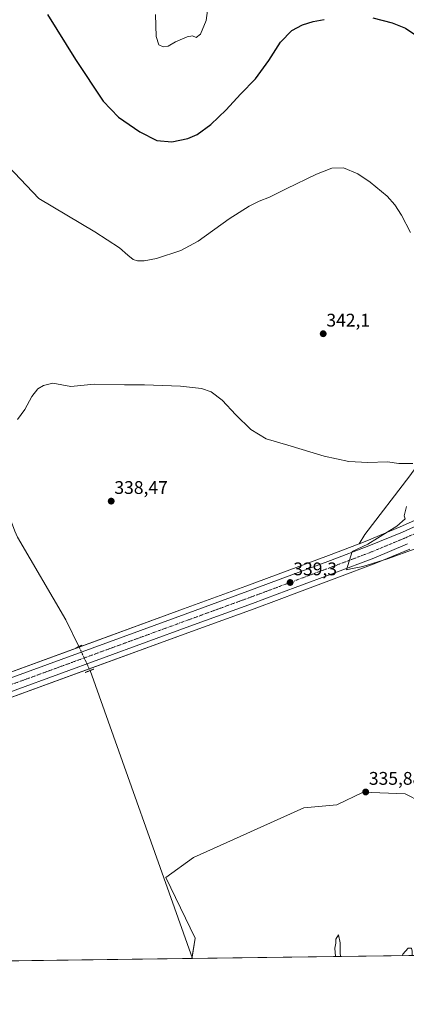
# Model space of a CAD drawing. Units: metres. Extents: x 590634 to 594086, y 4710517 to 4712875.
# Drawn here: x 592458 to 592669, y 4710517 to 4711055 of the extents above; entities that cross this region are included whole.
import ezdxf
from ezdxf.enums import TextEntityAlignment as Align

# ---------------------------------------------------------------- set-up
doc = ezdxf.new("R2010")
doc.units = ezdxf.units.M
doc.header["$MEASUREMENT"] = 0
doc.linetypes.add('TRAZO_Y_PUNTO', pattern=[1, 0.5, -0.25, 0, -0.25])
doc.linetypes.add('TRAZOS2', pattern=[0.375, 0.25, -0.125])
for name, color, linetype, lineweight in [('Carretera de calzada única', 19, 'Continuous', 13), ('Carretera de calzada única Cxs', 19, 'Continuous', 13), ('Carretera de calzada única eje', 19, 'TRAZO_Y_PUNTO', 0), ('Carátula', 7, 'Continuous', 5), ('Comarca CxS', 133, 'Continuous', 0), ('Comunidad Autónoma CxS', 142, 'Continuous', 0), ('Corriente natural lineal', 142, 'Continuous', 13), ('Corriente natural lineal oculto', 19, 'TRAZO_Y_PUNTO', 13), ('Cultivos herbáceos CxS', 92, 'Continuous', 0), ('Curva de nivel maestra', 36, 'Continuous', 30), ('Curva de nivel normal', 36, 'Continuous', 0), ('Matorral', 135, 'Continuous', 0), ('Matorral CxS', 135, 'Continuous', 0), ('Municipio CxS', 142, 'Continuous', 0), ('Núcleo urbano', 19, 'Continuous', 0), ('Núcleo urbano CxS', 19, 'Continuous', 0), ('Pastizal CxS', 92, 'Continuous', 0), ('Provincia CxS', 1, 'Continuous', 0), ('Puente lineal', 2, 'TRAZOS2', 0), ('Punto de cota en terreno', 7, 'Continuous', 0), ('Rótulo de punto de cota en terreno', 19, 'Continuous', 0)]:
    doc.layers.add(name, color=color, linetype=linetype, lineweight=lineweight)
doc.styles.add('Arial', font='txt', dxfattribs={"height": 0.2})

# ---------------------------------------------------------------- blocks, each defined once
blk = doc.blocks.new('*U158')
at = {"layer": 'Pastizal CxS', "color": 92, "linetype": 'Continuous', "lineweight": 0}
blk.add_polyline3d([(592683.71, 4710785.62, 340.72), (592666.04, 4710777.68, 340.06), (592647.81, 4710770.12, 339.69), (592643.5, 4710768.48, 339.4), (592646.72, 4710773.53, 339.18), (592671.2, 4710805.61, 339.68)], dxfattribs=at)
blk = doc.blocks.new('*U162')
at = {"layer": 'Cultivos herbáceos CxS', "color": 92, "linetype": 'Continuous', "lineweight": 0}
blk.add_polyline3d([(592671.2, 4710805.61, 339.68), (592646.72, 4710773.53, 339.18), (592643.5, 4710768.48, 339.4), (592626.76, 4710762.13, 339.35), (592581.69, 4710745.33, 338.54), (592547.48, 4710732.86, 338.14), (592404.2, 4710680.48, 337.83)], dxfattribs=at)
blk = doc.blocks.new('*U165')
at = {"layer": 'Curva de nivel normal', "color": 36, "linetype": 'Continuous', "lineweight": 0}
blk.add_polyline3d([(592451.72, 4710974.97, 345), (592468.48, 4710957.28, 345), (592499.11, 4710939.1, 345), (592512.57, 4710930.38, 345), (592517.11, 4710926.28, 345), (592520.05, 4710923.97, 345), (592522.37, 4710923.22, 345), (592526, 4710923.18, 345), (592532.72, 4710924.59, 345), (592546.18, 4710928.81, 345), (592555.57, 4710933.99, 345), (592572.51, 4710946.26, 345), (592583.49, 4710953.17, 345), (592588.82, 4710955.81, 345), (592594.62, 4710958.01, 345), (592603.76, 4710962.7, 345), (592620.22, 4710970.64, 345), (592628.56, 4710973.88, 345), (592635.01, 4710974.02, 345), (592642.86, 4710970.88, 345), (592649.52, 4710966.34, 345), (592658.79, 4710958.6, 345), (592663.13, 4710953.94, 345), (592666.8, 4710948.26, 345), (592671.6, 4710938.73, 345)], dxfattribs=at)
blk = doc.blocks.new('*U167')
at = {"layer": 'Curva de nivel normal', "color": 36, "linetype": 'Continuous', "lineweight": 0}
for points in [[(592685.3, 4710543.48, 335), (592685.34, 4710544.41, 335), (592683.62, 4710556.58, 335), (592684.62, 4710559.33, 335), (592686.4, 4710559.76, 335), (592687.78, 4710558.94, 335), (592688.28, 4710557.38, 335), (592688.03, 4710554.13, 335), (592688.88, 4710547.1, 335), (592689.57, 4710543.54, 335)], [(592707.63, 4710543.78, 335), (592706.57, 4710545.6, 335), (592706.88, 4710547.93, 335), (592708.52, 4710551.1, 335), (592708.14, 4710552.59, 335), (592706.29, 4710554.1, 335), (592706.19, 4710557.03, 335), (592707.16, 4710557.99, 335), (592708.25, 4710555.29, 335), (592710.59, 4710555.44, 335), (592713.55, 4710556.59, 335), (592715.56, 4710556, 335), (592718.62, 4710553.06, 335), (592722.71, 4710547.93, 335), (592726.93, 4710544.04, 335)], [(592630.59, 4710542.76, 335), (592630.31, 4710547.37, 335), (592630.81, 4710550.01, 335), (592630.79, 4710552.21, 335), (592632.28, 4710554.64, 335), (592633.2, 4710550.19, 335), (592633.13, 4710544.75, 335), (592633.33, 4710542.79, 335)], [(592667.13, 4710543.24, 335), (592667.5, 4710544.02, 335), (592670.33, 4710547.41, 335), (592672.21, 4710547.27, 335), (592672.58, 4710545.6, 335), (592672.54, 4710543.6, 335), (592672.72, 4710543.32, 335)]]:
    blk.add_polyline3d(points, dxfattribs=at)
blk = doc.blocks.new('*U177')
at = {"layer": 'Curva de nivel normal', "color": 36, "linetype": 'Continuous', "lineweight": 0}
blk.add_polyline3d([(592532.16, 4711058.02, 355), (592532.64, 4711045.9, 355), (592534.15, 4711041.4, 355), (592536.51, 4711040.26, 355), (592539.22, 4711040.62, 355), (592543.26, 4711042.92, 355), (592549.49, 4711045.82, 355), (592552.49, 4711046.24, 355), (592554.5, 4711045.41, 355), (592556.84, 4711047.22, 355), (592559.88, 4711054.64, 355), (592560.62, 4711060.17, 355)], dxfattribs=at)
blk = doc.blocks.new('*U179')
at = {"layer": 'Curva de nivel normal', "color": 36, "linetype": 'Continuous', "lineweight": 0}
for points in [[(592456.79, 4710836.54, 340), (592460.82, 4710841.96, 340), (592464.72, 4710848.96, 340), (592467.9, 4710853.19, 340), (592471.07, 4710855.06, 340), (592476.15, 4710856.25, 340), (592485.96, 4710854.44, 340), (592498.65, 4710855.8, 340), (592515.28, 4710855.43, 340), (592526.24, 4710855.39, 340), (592545.88, 4710854.68, 340), (592557.31, 4710853.45, 340), (592562.67, 4710851.51, 340), (592568.77, 4710847.04, 340), (592576.11, 4710839.09, 340), (592584.36, 4710831.05, 340), (592592.66, 4710825.92, 340), (592604.62, 4710822.42, 340), (592624.36, 4710816.43, 340), (592637.99, 4710813.55, 340), (592648.28, 4710813.02, 340), (592659.12, 4710813.34, 340), (592665.19, 4710812.45, 340), (592672.83, 4710812.43, 340)], [(592669.37, 4710788.8, 340), (592668.2, 4710783.86, 340), (592668.64, 4710782.08, 340), (592664.12, 4710778.07, 340), (592648.3, 4710768.29, 340), (592639.77, 4710764.34, 340), (592636.62, 4710754.25, 340), (592638.97, 4710754.74, 340), (592645.57, 4710756.15, 340), (592658.98, 4710760.24, 340), (592674.22, 4710765.66, 340)]]:
    blk.add_polyline3d(points, dxfattribs=at)
blk = doc.blocks.new('5PATER')
at = {"layer": 'Carátula', "linetype": 'Continuous', "lineweight": 5}
h = blk.add_hatch(color=250, dxfattribs=at)
edge = h.paths.add_edge_path()
edge.add_ellipse((0, 0.01), major_axis=(-1.33, -1.34), ratio=0.999422, start_angle=0, end_angle=360)

msp = doc.modelspace()

# ---------------------------------------------------------------- linework, layer by layer
at = {"layer": 'Carretera de calzada única', "color": 19, "linetype": 'Continuous', "lineweight": 13}
for points in [[(592300.26, 4710637.54, 338.68), (592303.89, 4710639.09, 338.6), (592317.1, 4710644.72, 338.42), (592342.57, 4710654.75, 338.31), (592405.23, 4710677.66, 338.04), (592548.51, 4710730.04, 338.4), (592582.73, 4710742.51, 338.83), (592627.82, 4710759.32, 339.59), (592648.92, 4710767.33, 340.04), (592667.23, 4710774.93, 340.5), (592684.98, 4710782.9, 341.06), (592702.48, 4710791.43, 341.64), (592715.42, 4710798.22, 342.2), (592728.39, 4710805.55, 342.68), (592741.14, 4710813.31, 343.25), (592753.6, 4710821.5, 343.67), (592765.8, 4710830.05, 344.18), (592777.76, 4710838.88, 344.61), (592793.28, 4710851.22, 345.15), (592804.58, 4710860.86, 345.54), (592826.1, 4710880.27, 346.26), (592898.17, 4710950.84, 347.79), (592938.73, 4710990.76, 348.44)], [(592670.05, 4710768.38, 340.89), (592651.55, 4710760.68, 340.09), (592630.33, 4710752.64, 339.64), (592608.51, 4710744.5, 339.2), (592598.78, 4710740.86, 338.87), (592585.19, 4710735.81, 338.6), (592550.96, 4710723.34, 338.44), (592407.69, 4710670.94, 337.94), (592345.1, 4710648.07, 338.24), (592319.89, 4710638.15, 338.24), (592293.26, 4710626.82, 338.26), (592272.37, 4710617.06, 338.24), (592262.14, 4710611.98, 338.23), (592250.16, 4710605.55, 338.22), (592232.46, 4710595.23, 338.22), (592215.25, 4710584.18, 338.21), (592198.55, 4710572.43, 338.15), (592181.24, 4710558.74, 338.1)]]:
    msp.add_polyline3d(points, dxfattribs=at)
at = {"layer": 'Carretera de calzada única Cxs', "color": 19, "linetype": 'Continuous', "lineweight": 13}
for points in [[(592405.23, 4710677.66, 338.04), (592548.51, 4710730.04, 338.4), (592582.73, 4710742.51, 338.83), (592627.82, 4710759.32, 339.59), (592648.92, 4710767.33, 340.04), (592667.23, 4710774.93, 340.5), (592684.98, 4710782.9, 341.06)], [(592670.05, 4710768.38, 340.89), (592651.55, 4710760.68, 340.09), (592630.33, 4710752.64, 339.64), (592608.51, 4710744.5, 339.2), (592598.78, 4710740.86, 338.87), (592585.19, 4710735.81, 338.6), (592550.96, 4710723.34, 338.44), (592407.69, 4710670.94, 337.94)]]:
    msp.add_polyline3d(points, dxfattribs=at)
at = {"layer": 'Carretera de calzada única eje', "color": 19, "linetype": 'TRAZO_Y_PUNTO', "lineweight": 0}
msp.add_polyline3d([(592677.51, 4710775.64, 341.04), (592668.64, 4710771.65, 340.79), (592659.48, 4710767.84, 340.51), (592650.23, 4710764.01, 340.26), (592639.62, 4710759.98, 339.99), (592629.07, 4710755.98, 339.74), (592595.62, 4710743.5, 339.11), (592590.75, 4710741.68, 339), (592583.96, 4710739.16, 338.9), (592566.83, 4710732.92, 338.69), (592549.73, 4710726.68, 338.52), (592478.1, 4710700.5, 338.2), (592406.46, 4710674.3, 338.14), (592375.17, 4710662.85, 338.22), (592343.82, 4710651.41, 338.39), (592331.23, 4710646.44, 338.43), (592318.5, 4710641.43, 338.45), (592311.89, 4710638.61, 338.49), (592300.72, 4710633.87, 338.54)], dxfattribs=at)
at = {"layer": 'Comarca CxS', "color": 133, "linetype": 'Continuous', "lineweight": 0}
msp.add_polyline3d([(594085.8, 4710562.1, 361.4), (590664.44, 4710516.62, 363.5), (590634.28, 4712829.83, 391.94), (594054.51, 4712875.31, 379.99), (594085.8, 4710562.1, 361.4)], close=True, dxfattribs=at)
msp.add_polyline3d([(594085.8, 4710562.1, 361.4), (590664.44, 4710516.62, 363.5), (590634.28, 4712829.83, 391.94), (594054.51, 4712875.31, 379.99), (594085.8, 4710562.1, 361.4)], close=True, dxfattribs=at)
at = {"layer": 'Comunidad Autónoma CxS', "color": 142, "linetype": 'Continuous', "lineweight": 0}
msp.add_polyline3d([(594085.8, 4710562.1, 361.4), (590664.44, 4710516.62, 363.5), (590634.28, 4712829.83, 391.94), (594054.51, 4712875.31, 379.99), (594085.8, 4710562.1, 361.4)], close=True, dxfattribs=at)
msp.add_polyline3d([(594085.8, 4710562.1, 361.4), (590664.44, 4710516.62, 363.5), (590634.28, 4712829.83, 391.94), (594054.51, 4712875.31, 379.99), (594085.8, 4710562.1, 361.4)], close=True, dxfattribs=at)
at = {"layer": 'Corriente natural lineal', "color": 142, "linetype": 'Continuous', "lineweight": 13}
for points in [[(592329.05, 4711033.12, 345.34), (592334.5, 4711028.01, 345.52), (592348.29, 4711011.45, 344.99), (592377.79, 4710976.81, 343.33), (592435.13, 4710906.62, 341.64), (592438.04, 4710902.6, 341.41), (592439.23, 4710900.41, 341.47), (592441.04, 4710895.79, 341.31), (592442.07, 4710890.93, 341.05), (592442.27, 4710888.45, 340.89), (592442.05, 4710883.49, 340.78), (592444.83, 4710859.71, 340.78), (592452.44, 4710785.5, 338.79), (592453.54, 4710780.33, 338.73), (592455.3, 4710775.35, 338.54), (592456.83, 4710772.18, 338.43), (592483.19, 4710726.96, 338.09), (592490.39, 4710712.25, 337.74)], [(592496.48, 4710699.16, 337.32), (592552.49, 4710541.72, 335.05), (592552.49, 4710541.72, 335.05)]]:
    msp.add_polyline3d(points, dxfattribs=at)
at = {"layer": 'Corriente natural lineal oculto', "color": 19, "linetype": 'TRAZO_Y_PUNTO', "lineweight": 13}
msp.add_polyline3d([(592490.39, 4710712.25, 337.74), (592496.48, 4710699.16, 337.32)], dxfattribs=at)
at = {"layer": 'Cultivos herbáceos CxS', "color": 92, "linetype": 'Continuous', "lineweight": 0}
for points in [[(592643.5, 4710768.48, 339.4), (592646.72, 4710773.53, 339.18), (592671.2, 4710805.61, 339.68), (592688.76, 4710829.98, 340.78), (592709.97, 4710842.46, 341.02), (592740.3, 4710882.04, 343.61), (592759.81, 4710911.53, 347.92), (592770.11, 4710898.25, 345.92), (592780.4, 4710893.35, 347.66), (592790.68, 4710889.24, 346.83), (592805.96, 4710886.8, 344.24), (592851.28, 4710924.72, 345.89), (592881.77, 4710965.11, 346.85), (592900.72, 4711007.97, 350.34), (592901.58, 4711008.08, 350.28), (592907.12, 4711008.77, 350.11), (592912.65, 4711009.46, 349.71), (592920.5, 4711010.44, 349.2), (592950.17, 4711028.14, 348.22), (592961.56, 4711034.63, 347.93), (592964.47, 4711033.74, 347.95), (592966.78, 4711033.03, 347.98), (592973.24, 4711031.05, 348.17), (592973.75, 4711029.31, 348.29)], [(592235.5, 4710608.72, 338.51), (592245.16, 4710614.36, 338.39), (592245.25, 4710614.4, 338.39), (592257.43, 4710620.96, 338.3), (592257.52, 4710621.01, 338.3), (592267.95, 4710626.18, 338.3), (592268.01, 4710626.21, 338.3), (592289.08, 4710636.05, 338.29), (592289.18, 4710636.09, 338.28), (592294.52, 4710638.36, 338.52), (592297.25, 4710639.53, 338.72), (592298.17, 4710639.92, 338.67), (592299.09, 4710640.31, 338.6), (592302.71, 4710641.85, 338.37), (592315.92, 4710647.48, 338.01), (592316, 4710647.51, 338.01), (592341.47, 4710657.54, 337.9), (592341.54, 4710657.57, 337.9), (592404.2, 4710680.48, 337.83), (592490.49, 4710712.03, 337.76), (592547.48, 4710732.86, 338.14), (592581.69, 4710745.33, 338.54), (592626.76, 4710762.13, 339.35), (592643.5, 4710768.48, 339.4)], [(592671.2, 4710765.61, 340.05), (592652.7, 4710757.91, 339.64), (592652.61, 4710757.88, 339.64), (592631.39, 4710749.83, 338.92), (592609.56, 4710741.69, 338.81), (592599.83, 4710738.05, 338.5), (592586.23, 4710733, 338.15), (592551.99, 4710720.52, 337.94), (592496.06, 4710700.07, 337.53), (592408.72, 4710668.12, 337.69), (592346.16, 4710645.27, 337.87), (592321.03, 4710635.37, 338), (592294.48, 4710624.08, 337.98), (592273.67, 4710614.36, 337.92), (592263.52, 4710609.31, 337.92), (592251.63, 4710602.93, 337.9), (592240.45, 4710596.42, 337.92)], [(592408.72, 4710668.12, 337.69), (592551.99, 4710720.52, 337.94), (592586.23, 4710732.99, 338.15), (592599.83, 4710738.05, 338.5), (592609.56, 4710741.69, 338.81), (592631.39, 4710749.83, 338.92), (592652.61, 4710757.87, 339.64), (592652.7, 4710757.91, 339.64), (592671.2, 4710765.61, 340.05)], [(592685.79, 4710622.9, 335.89), (592668.67, 4710631.71, 335.89), (592645.71, 4710632.71, 335.8), (592631.42, 4710625.77, 335.91), (592613.34, 4710624.07, 335.9), (592553.06, 4710596.89, 336.09), (592537.92, 4710585.99, 335.58), (592553.94, 4710552.72, 335.62), (592552.11, 4710541.71, 335.01), (592261.89, 4710537.85, 336.95)], [(592552.11, 4710541.71, 335.01), (592552.23, 4710542.45, 335.06), (592553.94, 4710552.72, 335.62), (592537.92, 4710585.99, 335.58), (592553.06, 4710596.89, 336.09), (592613.34, 4710624.07, 335.9), (592631.42, 4710625.77, 335.91), (592645.71, 4710632.71, 335.8), (592668.67, 4710631.71, 335.89), (592685.79, 4710622.9, 335.89), (592688.27, 4710610.84, 335.68), (592688.72, 4710608.66, 335.6), (592693.63, 4710595, 335.52), (592715.41, 4710543.88, 334.67)], [(592552.11, 4710541.71, 335.01), (592308.88, 4710538.48, 336.42), (592261.88, 4710537.86, 336.95)]]:
    msp.add_polyline3d(points, dxfattribs=at)
at = {"layer": 'Curva de nivel maestra', "color": 36, "linetype": 'Continuous', "lineweight": 30}
for points in [[(592473.23, 4711058.03, 350), (592488.48, 4711033.33, 350), (592503.73, 4711010.56, 350), (592512.04, 4711001.74, 350), (592523.62, 4710993.7, 350), (592533.04, 4710989.06, 350), (592541.14, 4710988.29, 350), (592549.84, 4710990.05, 350), (592555.01, 4710992.36, 350), (592562.51, 4710997.8, 350), (592570.83, 4711005.75, 350), (592578.68, 4711014.36, 350), (592586.92, 4711022.74, 350), (592594.26, 4711032.8, 350), (592600.55, 4711042.82, 350), (592606.73, 4711049.12, 350), (592612.55, 4711052.32, 350), (592618.49, 4711054.09, 350), (592624.49, 4711055.26, 350)], [(592651.09, 4711056.19, 350), (592661.64, 4711053.44, 350), (592668.92, 4711050.4, 350), (592676.82, 4711045.16, 350)]]:
    msp.add_polyline3d(points, dxfattribs=at)
at = {"layer": 'Matorral', "color": 135, "linetype": 'Continuous', "lineweight": 0}
for points in [[(592552.11, 4710541.71, 335.01), (592552.23, 4710542.45, 335.06), (592553.94, 4710552.72, 335.62), (592537.92, 4710585.99, 335.58), (592553.06, 4710596.89, 336.09), (592613.34, 4710624.07, 335.9), (592631.42, 4710625.77, 335.91), (592645.71, 4710632.71, 335.8), (592668.67, 4710631.71, 335.89), (592685.79, 4710622.9, 335.89), (592688.27, 4710610.84, 335.68), (592688.72, 4710608.66, 335.6), (592693.63, 4710595, 335.52), (592715.41, 4710543.88, 334.67)], [(592715.41, 4710543.88, 334.67), (592552.49, 4710541.72, 335.05), (592552.11, 4710541.71, 335.01)]]:
    msp.add_polyline3d(points, dxfattribs=at)
at = {"layer": 'Matorral CxS', "color": 135, "linetype": 'Continuous', "lineweight": 0}
msp.add_polyline3d([(592715.41, 4710543.88, 334.67), (592552.11, 4710541.71, 335.01), (592553.94, 4710552.72, 335.62), (592537.92, 4710585.99, 335.58), (592553.06, 4710596.89, 336.09), (592613.34, 4710624.07, 335.9), (592631.42, 4710625.77, 335.91), (592645.71, 4710632.71, 335.8), (592668.67, 4710631.71, 335.89), (592685.79, 4710622.9, 335.89), (592688.27, 4710610.84, 335.68), (592688.72, 4710608.66, 335.6), (592693.63, 4710595, 335.52), (592715.41, 4710543.88, 334.67)], close=True, dxfattribs=at)
at = {"layer": 'Municipio CxS', "color": 142, "linetype": 'Continuous', "lineweight": 0}
msp.add_polyline3d([(594085.8, 4710562.1, 361.4), (590664.44, 4710516.62, 363.5), (590634.28, 4712829.83, 391.94), (594054.51, 4712875.31, 379.99), (594085.8, 4710562.1, 361.4)], close=True, dxfattribs=at)
msp.add_polyline3d([(594085.8, 4710562.1, 361.4), (590664.44, 4710516.62, 363.5), (590634.28, 4712829.83, 391.94), (594054.51, 4712875.31, 379.99), (594085.8, 4710562.1, 361.4)], close=True, dxfattribs=at)
at = {"layer": 'Núcleo urbano', "color": 19, "linetype": 'Continuous', "lineweight": 0}
for points in [[(592643.5, 4710768.48, 339.4), (592647.81, 4710770.12, 339.69), (592666.04, 4710777.68, 340.06), (592683.71, 4710785.62, 340.72), (592701.12, 4710794.11, 341.28), (592713.98, 4710800.86, 341.85), (592726.87, 4710808.14, 342.31), (592739.54, 4710815.85, 342.95), (592751.91, 4710823.98, 343.34), (592764.05, 4710832.49, 343.99), (592775.93, 4710841.26, 344.23), (592791.37, 4710853.54, 344.78), (592802.6, 4710863.12, 345.11), (592824.04, 4710882.46, 345.68), (592896.07, 4710952.98, 347.54), (592937, 4710993.26, 348.46), (592938.32, 4710994.56, 348.45), (592940.22, 4710996.44, 348.38), (592942.72, 4710998.9, 348.3), (592942.92, 4710999.09, 348.3), (592956.88, 4711012.85, 348.15), (592973.75, 4711029.31, 348.29)], [(592235.5, 4710608.72, 338.51), (592245.16, 4710614.36, 338.39), (592245.25, 4710614.4, 338.39), (592257.43, 4710620.96, 338.3), (592257.52, 4710621.01, 338.3), (592267.95, 4710626.18, 338.3), (592268.01, 4710626.21, 338.3), (592289.08, 4710636.05, 338.29), (592289.18, 4710636.09, 338.28), (592294.52, 4710638.36, 338.52), (592297.25, 4710639.53, 338.72), (592298.17, 4710639.92, 338.67), (592299.09, 4710640.31, 338.6), (592302.71, 4710641.85, 338.37), (592315.92, 4710647.48, 338.01), (592316, 4710647.51, 338.01), (592341.47, 4710657.54, 337.9), (592341.54, 4710657.57, 337.9), (592404.2, 4710680.48, 337.83), (592490.49, 4710712.03, 337.76), (592547.48, 4710732.86, 338.14), (592581.69, 4710745.33, 338.54), (592626.76, 4710762.13, 339.35), (592643.5, 4710768.48, 339.4)], [(592671.2, 4710765.61, 340.05), (592652.7, 4710757.91, 339.64), (592652.61, 4710757.88, 339.64), (592631.39, 4710749.83, 338.92), (592609.56, 4710741.69, 338.81), (592599.83, 4710738.05, 338.5), (592586.23, 4710733, 338.15), (592551.99, 4710720.52, 337.94), (592496.06, 4710700.07, 337.53), (592408.72, 4710668.12, 337.69), (592346.16, 4710645.27, 337.87), (592321.03, 4710635.37, 338), (592294.48, 4710624.08, 337.98), (592273.67, 4710614.36, 337.92), (592263.52, 4710609.31, 337.92), (592251.63, 4710602.93, 337.9), (592240.45, 4710596.42, 337.92)]]:
    msp.add_polyline3d(points, dxfattribs=at)
at = {"layer": 'Núcleo urbano CxS', "color": 19, "linetype": 'Continuous', "lineweight": 0}
for points in [[(592404.2, 4710680.48, 337.83), (592547.48, 4710732.86, 338.14), (592581.69, 4710745.33, 338.54), (592626.76, 4710762.13, 339.35), (592643.5, 4710768.48, 339.4), (592647.81, 4710770.12, 339.69), (592666.04, 4710777.68, 340.06), (592683.71, 4710785.62, 340.72)], [(592671.2, 4710765.61, 340.05), (592652.7, 4710757.91, 339.64), (592652.61, 4710757.87, 339.64), (592631.39, 4710749.83, 338.92), (592609.56, 4710741.69, 338.81), (592599.83, 4710738.05, 338.5), (592586.23, 4710732.99, 338.15), (592551.99, 4710720.52, 337.94), (592408.72, 4710668.12, 337.69)]]:
    msp.add_polyline3d(points, dxfattribs=at)
at = {"layer": 'Pastizal CxS', "color": 92, "linetype": 'Continuous', "lineweight": 0}
for points in [[(592643.5, 4710768.48, 339.4), (592646.72, 4710773.53, 339.18), (592671.2, 4710805.61, 339.68), (592688.76, 4710829.98, 340.78), (592709.97, 4710842.46, 341.02), (592740.3, 4710882.04, 343.61), (592759.81, 4710911.53, 347.92), (592770.11, 4710898.25, 345.92), (592780.4, 4710893.35, 347.66), (592790.68, 4710889.24, 346.83), (592805.96, 4710886.8, 344.24), (592851.28, 4710924.72, 345.89), (592881.77, 4710965.11, 346.85), (592900.72, 4711007.97, 350.34), (592901.58, 4711008.08, 350.28), (592907.12, 4711008.77, 350.11), (592912.65, 4711009.46, 349.71), (592920.5, 4711010.44, 349.2), (592950.17, 4711028.14, 348.22), (592961.56, 4711034.63, 347.93), (592964.47, 4711033.74, 347.95), (592966.78, 4711033.03, 347.98), (592973.24, 4711031.05, 348.17), (592973.75, 4711029.31, 348.29)], [(592643.5, 4710768.48, 339.4), (592647.81, 4710770.12, 339.69), (592666.04, 4710777.68, 340.06), (592683.71, 4710785.62, 340.72), (592701.12, 4710794.11, 341.28), (592713.98, 4710800.86, 341.85), (592726.87, 4710808.14, 342.31), (592739.54, 4710815.85, 342.95), (592751.91, 4710823.98, 343.34), (592764.05, 4710832.49, 343.99), (592775.93, 4710841.26, 344.23), (592791.37, 4710853.54, 344.78), (592802.6, 4710863.12, 345.11), (592824.04, 4710882.46, 345.68), (592896.07, 4710952.98, 347.54), (592937, 4710993.26, 348.46), (592938.32, 4710994.56, 348.45), (592940.22, 4710996.44, 348.38), (592942.72, 4710998.9, 348.3), (592942.92, 4710999.09, 348.3), (592956.88, 4711012.85, 348.15), (592973.75, 4711029.31, 348.29)]]:
    msp.add_polyline3d(points, dxfattribs=at)
at = {"layer": 'Provincia CxS', "color": 1, "linetype": 'Continuous', "lineweight": 0}
msp.add_polyline3d([(594085.8, 4710562.1, 361.4), (590664.44, 4710516.62, 363.5), (590634.28, 4712829.83, 391.94), (594054.51, 4712875.31, 379.99), (594085.8, 4710562.1, 361.4)], close=True, dxfattribs=at)
msp.add_polyline3d([(594085.8, 4710562.1, 361.4), (590664.44, 4710516.62, 363.5), (590634.28, 4712829.83, 391.94), (594054.51, 4712875.31, 379.99), (594085.8, 4710562.1, 361.4)], close=True, dxfattribs=at)
at = {"layer": 'Puente lineal', "color": 2, "linetype": 'TRAZOS2', "lineweight": 0}
for points in [[(592491.98, 4710712.98, 338.04), (592490.37, 4710712.24, 338.2), (592488.74, 4710711.49, 338.1)], [(592498.46, 4710699.96, 341.82), (592496.48, 4710699.16, 338.44), (592493.78, 4710698.07, 337.65)]]:
    msp.add_polyline3d(points, dxfattribs=at)

# ---------------------------------------------------------------- block references
at = {"layer": 'Cultivos herbáceos CxS', "color": 92, "linetype": 'Continuous', "lineweight": 0}
msp.add_blockref('*U162', (0, 0), dxfattribs=at)
at = {"layer": 'Curva de nivel normal', "color": 36, "linetype": 'Continuous', "lineweight": 0}
for name in ['*U177', '*U165', '*U179', '*U167']:
    msp.add_blockref(name, (0, 0), dxfattribs=at)
at = {"layer": 'Pastizal CxS', "color": 92, "linetype": 'Continuous', "lineweight": 0}
msp.add_blockref('*U158', (0, 0), dxfattribs=at)
at = {"layer": 'Punto de cota en terreno', "linetype": 'Continuous', "lineweight": 0}
for p in [(592623.91, 4710883.35, 342.1), (592508.04, 4710791.8, 338.47), (592605.84, 4710747.31, 339.3), (592647.14, 4710632.74, 335.88)]:
    msp.add_blockref('5PATER', p, dxfattribs=at)

# ---------------------------------------------------------------- texts
at = {"layer": 'Rótulo de punto de cota en terreno', "color": 19, "linetype": 'Continuous', "lineweight": 0, "style": 'Arial'}
for s, p in [('342,1', (592625.67, 4710885.11)), ('338,47', (592509.8, 4710793.56)), ('339,3', (592607.6, 4710749.07)), ('335,88', (592648.9, 4710634.5))]:
    msp.add_text(s, height=7, dxfattribs=at).set_placement(p, align=Align.BOTTOM_LEFT)

doc.saveas('drawing.dxf')
